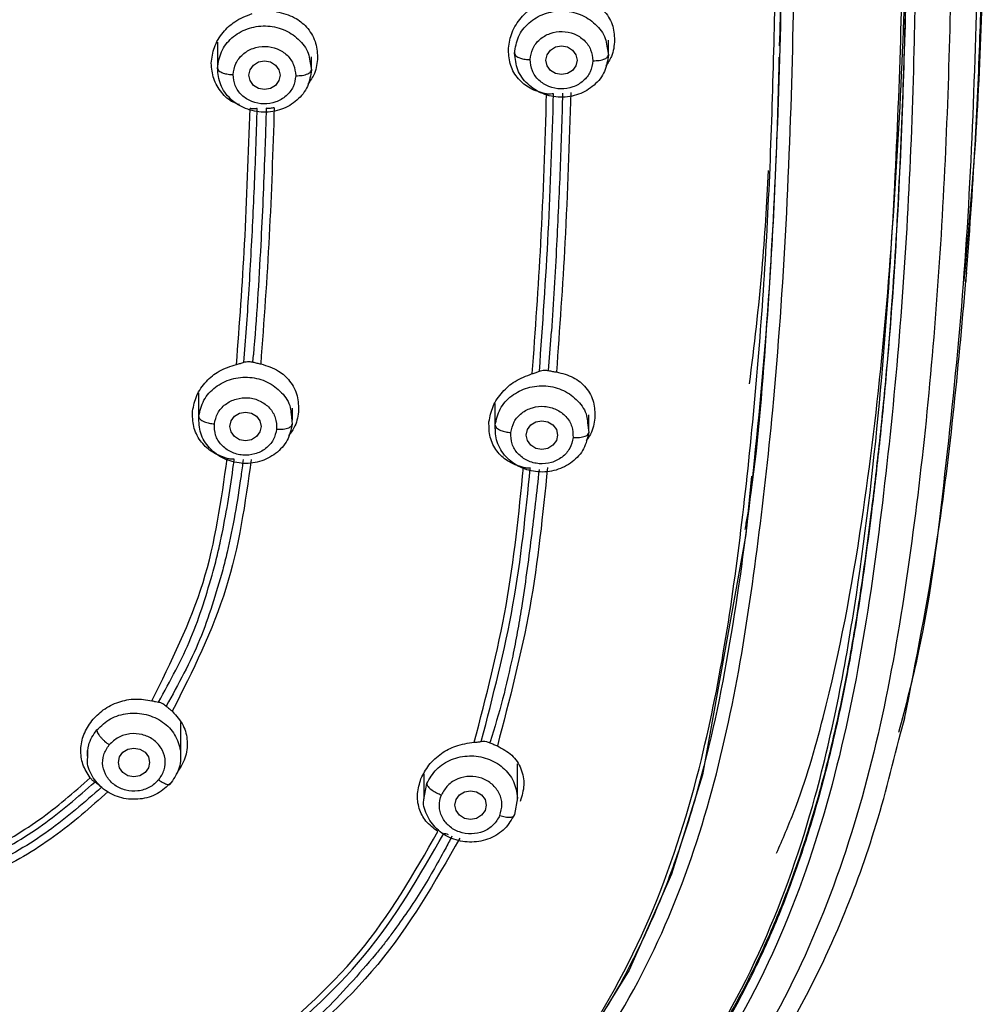
# Model space of a CAD drawing. Extents: x 3570.5 to 3649.1, y 1573.1 to 1652.2.
# Drawn here: x 3594.4 to 3596, y 1620.5 to 1622 of the extents above; entities that cross this region are included whole.
import ezdxf

# ---------------------------------------------------------------- set-up
doc = ezdxf.new("R2010")
doc.units = 0
doc.layers.add('CUERPO', color=7, linetype='CONTINUOUS')

msp = doc.modelspace()

# ---------------------------------------------------------------- linework, layer by layer
at = {"layer": 'CUERPO'}
for p, q in [((3594.7452, 1622.0107), (3594.7452, 1621.9675)), ((3595.37, 1621.9914), (3595.37, 1622.0139)), ((3595.22, 1621.9971), (3595.22, 1621.9914)), ((3595.3674, 1622.0038), (3595.37, 1621.9901)), ((3594.8925, 1621.9799), (3594.8952, 1621.9661)), ((3594.8952, 1621.9675), (3594.8952, 1621.987)), ((3595.9389, 1621.6363), (3595.9382, 1621.6276)), ((3595.2741, 1621.4854), (3595.2788, 1621.548)), ((3594.8017, 1621.4989), (3594.8026, 1621.5106)), ((3594.7149, 1621.4496), (3594.7149, 1621.4058)), ((3595.1887, 1621.4327), (3595.1887, 1621.3921)), ((3594.8627, 1621.4156), (3594.8646, 1621.3996)), ((3594.8649, 1621.4058), (3594.8649, 1621.4253)), ((3595.3387, 1621.3921), (3595.3387, 1621.4147)), ((3595.3366, 1621.402), (3595.3385, 1621.3862)), ((3595.8371, 1620.9052), (3595.8438, 1620.9294)), ((3594.6866, 1620.8687), (3594.6866, 1620.9225)), ((3594.5366, 1620.8777), (3594.5366, 1620.8687)), ((3595.2247, 1620.8003), (3595.2247, 1620.8566)), ((3595.0747, 1620.8401), (3595.0747, 1620.8003)), ((3595.075, 1620.7996), (3595.0797, 1620.825)), ((3595.2247, 1620.8022), (3595.2198, 1620.7757))]:
    msp.add_line(p, q, dxfattribs=at)
at = {"layer": 'CUERPO', "flags": 128}
for points in [[(3595.32, 1621.9816), (3595.3181, 1621.9728), (3595.3127, 1621.9653), (3595.3046, 1621.9603), (3595.295, 1621.9586), (3595.2855, 1621.9603), (3595.2774, 1621.9653), (3595.2719, 1621.9728), (3595.27, 1621.9816), (3595.2719, 1621.9904), (3595.2774, 1621.9978), (3595.2855, 1622.0028), (3595.295, 1622.0046), (3595.3046, 1622.0028), (3595.3127, 1621.9978), (3595.3181, 1621.9904), (3595.32, 1621.9816)], [(3594.8452, 1621.9577), (3594.8433, 1621.9489), (3594.8378, 1621.9414), (3594.8297, 1621.9364), (3594.8202, 1621.9347), (3594.8106, 1621.9364), (3594.8025, 1621.9414), (3594.7971, 1621.9489), (3594.7952, 1621.9577), (3594.7971, 1621.9664), (3594.8025, 1621.9739), (3594.8106, 1621.9789), (3594.8202, 1621.9806), (3594.8297, 1621.9789), (3594.8378, 1621.9739), (3594.8433, 1621.9664), (3594.8452, 1621.9577)], [(3594.8149, 1621.396), (3594.813, 1621.3872), (3594.8076, 1621.3797), (3594.7995, 1621.3747), (3594.7899, 1621.373), (3594.7803, 1621.3747), (3594.7722, 1621.3797), (3594.7668, 1621.3872), (3594.7649, 1621.396), (3594.7668, 1621.4048), (3594.7722, 1621.4122), (3594.7803, 1621.4172), (3594.7899, 1621.4189), (3594.7995, 1621.4172), (3594.8076, 1621.4122), (3594.813, 1621.4048), (3594.8149, 1621.396)], [(3595.2637, 1621.4052), (3595.2733, 1621.4035), (3595.2814, 1621.3985), (3595.2868, 1621.391), (3595.2887, 1621.3822), (3595.2868, 1621.3734), (3595.2814, 1621.366), (3595.2733, 1621.361), (3595.2637, 1621.3592), (3595.2542, 1621.361), (3595.2461, 1621.366), (3595.2406, 1621.3734), (3595.2387, 1621.3822), (3595.2406, 1621.391), (3595.2461, 1621.3985), (3595.2542, 1621.4035), (3595.2637, 1621.4052)], [(3595.5988, 1621.3167), (3595.5899, 1621.2234), (3595.5205, 1620.8391), (3595.4708, 1620.6803), (3595.4032, 1620.5265), (3595.3139, 1620.3817)], [(3594.6366, 1620.8588), (3594.6347, 1620.8501), (3594.6293, 1620.8426), (3594.6212, 1620.8376), (3594.6116, 1620.8359), (3594.602, 1620.8376), (3594.5939, 1620.8426), (3594.5885, 1620.8501), (3594.5866, 1620.8588), (3594.5885, 1620.8676), (3594.5939, 1620.8751), (3594.602, 1620.8801), (3594.6116, 1620.8818), (3594.6212, 1620.8801), (3594.6293, 1620.8751), (3594.6347, 1620.8676), (3594.6366, 1620.8588)], [(3595.1497, 1620.8134), (3595.1593, 1620.8117), (3595.1674, 1620.8067), (3595.1728, 1620.7993), (3595.1747, 1620.7905), (3595.1728, 1620.7817), (3595.1674, 1620.7742), (3595.1593, 1620.7692), (3595.1497, 1620.7675), (3595.1402, 1620.7692), (3595.132, 1620.7742), (3595.1266, 1620.7817), (3595.1247, 1620.7905), (3595.1266, 1620.7993), (3595.132, 1620.8067), (3595.1402, 1620.8117), (3595.1497, 1620.8134)]]:
    msp.add_lwpolyline(points, dxfattribs=at)
at = {"layer": 'CUERPO'}
for points, knots in [([(3594.2457, 1625.1569), (3594.3328, 1625.1482), (3594.5068, 1625.1306), (3594.7649, 1625.0838), (3595.0146, 1625.0068), (3595.2464, 1624.8907), (3595.4478, 1624.7336), (3595.6096, 1624.5419), (3595.7298, 1624.3264), (3595.83, 1624.0513), (3595.8933, 1623.7176), (3595.9352, 1623.3335), (3595.9565, 1622.9487), (3595.9642, 1622.5643), (3595.9627, 1622.2127), (3595.9535, 1621.8932), (3595.9382, 1621.6058), (3595.9081, 1621.3195), (3595.8807, 1621.0848), (3595.845, 1620.9489), (3595.8338, 1620.9064)], [0, 0, 0, 0, 0.047002, 0.093989, 0.140952, 0.18789, 0.234813, 0.28172, 0.32865, 0.3756, 0.450717, 0.525885, 0.601046, 0.675722, 0.750399, 0.806408, 0.862417, 0.918423, 0.974456, 1, 1, 1, 1]), ([(3594.2318, 1625.0852), (3594.3172, 1625.0767), (3594.4882, 1625.0597), (3594.7415, 1625.0143), (3594.9869, 1624.94), (3595.2148, 1624.8271), (3595.413, 1624.6732), (3595.5717, 1624.4844), (3595.6893, 1624.2718), (3595.7872, 1624.0005), (3595.8498, 1623.6718), (3595.8913, 1623.294), (3595.9134, 1622.9134), (3595.9215, 1622.5321), (3595.9198, 1622.1181), (3595.9047, 1621.6726), (3595.8671, 1621.2762), (3595.8172, 1620.9621), (3595.759, 1620.7305), (3595.6712, 1620.507), (3595.5466, 1620.2981), (3595.3806, 1620.114), (3595.1777, 1619.9638), (3594.9546, 1619.8423), (3594.767, 1619.7425), (3594.6293, 1619.6434), (3594.5393, 1619.5533), (3594.4675, 1619.4486), (3594.398, 1619.2949), (3594.3508, 1619.0882), (3594.336, 1618.9181), (3594.3286, 1618.833)], [0, 0, 0, 0, 0.031177, 0.062344, 0.093496, 0.12463, 0.155756, 0.186903, 0.218064, 0.249239, 0.29912, 0.349029, 0.398947, 0.449196, 0.499447, 0.562255, 0.625057, 0.656386, 0.687556, 0.718711, 0.749853, 0.780983, 0.812123, 0.843295, 0.874466, 0.890045, 0.905744, 0.92145, 0.937159, 0.968563, 1, 1, 1, 1]), ([(3595.5887, 1621.2311), (3595.5893, 1621.2344), (3595.6052, 1621.3246), (3595.6287, 1621.596), (3595.6505, 1622.049), (3595.6486, 1622.6084), (3595.6284, 1623.0848), (3595.5862, 1623.4702), (3595.5405, 1623.7608), (3595.4627, 1624.024), (3595.3473, 1624.25), (3595.2002, 1624.431), (3595.0112, 1624.5751), (3594.7948, 1624.6767), (3594.5898, 1624.7396), (3594.4586, 1624.766), (3594.4049, 1624.7768)], [0, 0, 0, 0, 0.002745, 0.073258, 0.213488, 0.352994, 0.49212, 0.561669, 0.631289, 0.700872, 0.753151, 0.805492, 0.857935, 0.910553, 0.963373, 1, 1, 1, 1]), ([(3594.7308, 1619.9339), (3594.8044, 1619.9672), (3594.9515, 1620.0338), (3595.1562, 1620.1704), (3595.3229, 1620.3445), (3595.4436, 1620.5446), (3595.5245, 1620.7581), (3595.5763, 1620.9776), (3595.609, 1621.1992), (3595.6479, 1621.5452), (3595.6693, 1622.0174), (3595.6711, 1622.6158), (3595.6504, 1623.1168), (3595.616, 1623.4816), (3595.5869, 1623.6452), (3595.5755, 1623.7093)], [0, 0, 0, 0, 0.054916, 0.109786, 0.164727, 0.219742, 0.274773, 0.329794, 0.384789, 0.439768, 0.586336, 0.732898, 0.879477, 0.952788, 1, 1, 1, 1]), ([(3595.9196, 1623.6028), (3595.9334, 1623.4569), (3595.9611, 1623.1656), (3595.9723, 1622.7277), (3595.9718, 1622.2908), (3595.9648, 1621.9266), (3595.9454, 1621.7089), (3595.9389, 1621.6363)], [0, 0, 0, 0, 0.223125, 0.445417, 0.667207, 0.889, 1, 1, 1, 1]), ([(3595.9417, 1621.628), (3595.947, 1621.7005), (3595.9565, 1621.8316), (3595.964, 1622.0099), (3595.9686, 1622.1624), (3595.9712, 1622.3043), (3595.9725, 1622.4434), (3595.9725, 1622.5746), (3595.9715, 1622.6988), (3595.9696, 1622.815), (3595.9667, 1622.9294), (3595.9625, 1623.0525), (3595.9555, 1623.201), (3595.9435, 1623.3916), (3595.9284, 1623.5342), (3595.9201, 1623.6134)], [0, 0, 0, 0, 0.107231, 0.193759, 0.267206, 0.338657, 0.408447, 0.477979, 0.537559, 0.596555, 0.654232, 0.711001, 0.783179, 0.8795, 1, 1, 1, 1]), ([(3593.9947, 1619.517), (3594.0669, 1619.5703), (3594.2111, 1619.6768), (3594.4359, 1619.8266), (3594.6803, 1619.9381), (3594.8851, 1620.0274), (3595.0396, 1620.1204), (3595.1465, 1620.2023), (3595.2415, 1620.2958), (3595.3496, 1620.4331), (3595.4495, 1620.623), (3595.5383, 1620.9108), (3595.5886, 1621.2546), (3595.6238, 1621.6492), (3595.6372, 1622.0454), (3595.6408, 1622.4315), (3595.6341, 1622.6861), (3595.6308, 1622.808)], [0, 0, 0, 0, 0.062963, 0.125853, 0.188828, 0.251844, 0.283365, 0.314869, 0.346418, 0.37798, 0.441026, 0.504105, 0.604966, 0.705817, 0.806658, 0.907494, 1, 1, 1, 1]), ([(3595.8622, 1622.3968), (3595.8619, 1622.2685), (3595.8612, 1621.972), (3595.8425, 1621.5924), (3595.8075, 1621.2579), (3595.7723, 1621.0083), (3595.7157, 1620.7611), (3595.6258, 1620.5215), (3595.492, 1620.2977), (3595.3288, 1620.1247), (3595.1584, 1619.9995), (3594.9991, 1619.9094), (3594.8379, 1619.8242), (3594.6795, 1619.7343), (3594.5301, 1619.6308), (3594.4099, 1619.515), (3594.3247, 1619.3908), (3594.2702, 1619.2679), (3594.2359, 1619.1388), (3594.2193, 1619.0503), (3594.2109, 1619.006)], [0, 0, 0, 0, 0.098391, 0.227468, 0.29202, 0.356591, 0.421198, 0.485825, 0.550473, 0.615074, 0.658172, 0.701191, 0.744133, 0.786964, 0.829663, 0.872188, 0.904076, 0.935978, 0.967955, 1, 1, 1, 1]), ([(3595.1104, 1619.9907), (3595.1841, 1620.0414), (3595.3315, 1620.1428), (3595.5007, 1620.3427), (3595.6238, 1620.5655), (3595.7144, 1620.8287), (3595.7702, 1621.1264), (3595.8079, 1621.4535), (3595.8328, 1621.8366), (3595.8426, 1622.1488), (3595.8401, 1622.3517), (3595.8396, 1622.3898)], [0, 0, 0, 0, 0.095618, 0.191375, 0.287124, 0.38283, 0.510296, 0.637666, 0.76501, 0.955966, 1, 1, 1, 1]), ([(3595.8473, 1622.4001), (3595.8476, 1622.3761), (3595.8495, 1622.2111), (3595.8415, 1621.9058), (3595.8246, 1621.5849), (3595.8031, 1621.3687), (3595.7889, 1621.2472), (3595.7725, 1621.124), (3595.7506, 1620.994), (3595.7243, 1620.8716), (3595.6932, 1620.7589), (3595.659, 1620.6586), (3595.6217, 1620.568), (3595.5808, 1620.4846), (3595.5378, 1620.4101), (3595.4939, 1620.3442), (3595.4326, 1620.2634), (3595.3485, 1620.1723), (3595.2352, 1620.0755), (3595.1527, 1620.0223), (3595.1119, 1619.996)], [0, 0, 0, 0, 0.027736, 0.190308, 0.352804, 0.399225, 0.441487, 0.494154, 0.542908, 0.593728, 0.638509, 0.677254, 0.71511, 0.750195, 0.782508, 0.812049, 0.838817, 0.895263, 0.948182, 1, 1, 1, 1]), ([(3595.8479, 1622.3947), (3595.8478, 1622.3315), (3595.8475, 1622.1886), (3595.8427, 1621.9739), (3595.8332, 1621.7347), (3595.8199, 1621.5354), (3595.8038, 1621.3715), (3595.7897, 1621.2492), (3595.7734, 1621.1264), (3595.7519, 1620.9971), (3595.7262, 1620.8759), (3595.6956, 1620.763), (3595.662, 1620.6627), (3595.6252, 1620.5719), (3595.5848, 1620.4881), (3595.542, 1620.4126), (3595.4978, 1620.3454), (3595.451, 1620.2829), (3595.4015, 1620.2251), (3595.3495, 1620.1716), (3595.2848, 1620.1126), (3595.207, 1620.051), (3595.1425, 1620.0097), (3595.1119, 1619.9902)], [0, 0, 0, 0, 0.072951, 0.164968, 0.248175, 0.349815, 0.395987, 0.438663, 0.492203, 0.539249, 0.590198, 0.635017, 0.67371, 0.711472, 0.746649, 0.779239, 0.809243, 0.836661, 0.866012, 0.893238, 0.918344, 0.961258, 1, 1, 1, 1]), ([(3595.6388, 1620.7136), (3595.6485, 1620.736), (3595.6791, 1620.8065), (3595.7302, 1620.9831), (3595.7938, 1621.3234), (3595.8345, 1621.8024), (3595.8493, 1622.1855), (3595.8474, 1622.3818), (3595.8473, 1622.3916)], [0, 0, 0, 0, 0.042706, 0.134576, 0.322517, 0.652485, 0.982671, 1, 1, 1, 1]), ([(3595.648, 1622.362), (3595.648, 1622.3516), (3595.6487, 1622.2614), (3595.6474, 1622.1423), (3595.6441, 1622.0338), (3595.6432, 1622.0048)], [0, 0, 0, 0, 0.086811, 0.756279, 1, 1, 1, 1]), ([(3595.2101, 1621.9977), (3595.2111, 1622.0062), (3595.2132, 1622.0235), (3595.2272, 1622.047), (3595.2477, 1622.0672), (3595.2651, 1622.0748), (3595.2745, 1622.0789)], [0, 0, 0, 0, 0.242192, 0.494802, 0.728518, 1, 1, 1, 1]), ([(3595.3131, 1622.0838), (3595.3226, 1622.082), (3595.3413, 1622.0786), (3595.3632, 1622.0622), (3595.3778, 1622.04), (3595.3793, 1622.0223), (3595.38, 1622.0137)], [0, 0, 0, 0, 0.258653, 0.510462, 0.76225, 1, 1, 1, 1]), ([(3594.8392, 1622.0592), (3594.8493, 1622.0567), (3594.8677, 1622.0522), (3594.8889, 1622.0348), (3594.9029, 1622.0127), (3594.9044, 1621.995), (3594.9052, 1621.9863)], [0, 0, 0, 0, 0.276685, 0.503046, 0.757269, 1, 1, 1, 1]), ([(3595.2201, 1621.9928), (3595.2214, 1622.0018), (3595.224, 1622.0198), (3595.2419, 1622.0424), (3595.267, 1622.0573), (3595.2965, 1622.0621), (3595.326, 1622.0562), (3595.3501, 1622.0404), (3595.365, 1622.0214), (3595.3668, 1622.0081), (3595.3674, 1622.0038)], [0, 0, 0, 0, 0.133688, 0.267376, 0.401064, 0.534752, 0.66844, 0.802128, 0.935817, 1, 1, 1, 1]), ([(3594.7352, 1621.977), (3594.7362, 1621.9855), (3594.7384, 1622.0029), (3594.7526, 1622.026), (3594.7733, 1622.0455), (3594.7909, 1622.0524), (3594.8004, 1622.0562)], [0, 0, 0, 0, 0.244244, 0.500266, 0.72936, 1, 1, 1, 1]), ([(3594.7452, 1621.9689), (3594.7465, 1621.9779), (3594.7492, 1621.9959), (3594.767, 1622.0185), (3594.7921, 1622.0334), (3594.8217, 1622.0382), (3594.8512, 1622.0323), (3594.8753, 1622.0164), (3594.8902, 1621.9975), (3594.8919, 1621.9842), (3594.8925, 1621.9799)], [0, 0, 0, 0, 0.133698, 0.267395, 0.401093, 0.53479, 0.668488, 0.802185, 0.935883, 1, 1, 1, 1]), ([(3595.245, 1621.9825), (3595.2459, 1621.9885), (3595.2477, 1622.0005), (3595.2595, 1622.0156), (3595.2764, 1622.0254), (3595.2961, 1622.0288), (3595.3156, 1622.0247), (3595.332, 1622.0143), (3595.3431, 1621.9987), (3595.3444, 1621.9867), (3595.3451, 1621.9807)], [0, 0, 0, 0, 0.124975, 0.250001, 0.375011, 0.499972, 0.624982, 0.750007, 0.875003, 1, 1, 1, 1]), ([(3595.38, 1622.0137), (3595.3792, 1622.0048), (3595.3778, 1621.9902), (3595.3692, 1621.9774), (3595.3658, 1621.9724)], [0, 0, 0, 0, 0.60846, 1, 1, 1, 1]), ([(3594.7702, 1621.9586), (3594.7711, 1621.9646), (3594.7729, 1621.9766), (3594.7847, 1621.9917), (3594.8015, 1622.0015), (3594.8212, 1622.0049), (3594.8408, 1622.0008), (3594.8571, 1621.9904), (3594.8682, 1621.9748), (3594.8695, 1621.9627), (3594.8702, 1621.9567)], [0, 0, 0, 0, 0.124975, 0.250001, 0.375011, 0.499972, 0.624982, 0.750007, 0.875003, 1, 1, 1, 1]), ([(3595.2712, 1621.9277), (3595.262, 1621.9301), (3595.2448, 1621.9347), (3595.2251, 1621.9513), (3595.2121, 1621.9725), (3595.2107, 1621.9894), (3595.2101, 1621.9977)], [0, 0, 0, 0, 0.270972, 0.507053, 0.75758, 1, 1, 1, 1]), ([(3594.9052, 1621.9863), (3594.9043, 1621.9774), (3594.9028, 1621.9622), (3594.8936, 1621.949), (3594.8897, 1621.9435)], [0, 0, 0, 0, 0.579193, 1, 1, 1, 1]), ([(3595.6427, 1621.9865), (3595.6414, 1621.9359), (3595.6384, 1621.8187), (3595.6273, 1621.6034), (3595.6064, 1621.3567), (3595.5739, 1621.0955), (3595.535, 1620.8896), (3595.4885, 1620.7304), (3595.4432, 1620.6112), (3595.3892, 1620.5008), (3595.32, 1620.3919), (3595.2445, 1620.2969), (3595.184, 1620.2413), (3595.1571, 1620.2166)], [0, 0, 0, 0, 0.081535, 0.188667, 0.347659, 0.480645, 0.613234, 0.684321, 0.745406, 0.815331, 0.877072, 0.945188, 1, 1, 1, 1]), ([(3595.2201, 1621.9928), (3595.2205, 1621.9914), (3595.2214, 1621.9885), (3595.2282, 1621.985), (3595.2366, 1621.983), (3595.2423, 1621.9826), (3595.245, 1621.9825)], [0, 0, 0, 0, 0.270261, 0.562429, 0.789736, 1, 1, 1, 1]), ([(3595.3451, 1621.9807), (3595.3441, 1621.9747), (3595.3423, 1621.9627), (3595.3306, 1621.9475), (3595.3137, 1621.9377), (3595.294, 1621.9344), (3595.2745, 1621.9384), (3595.2581, 1621.9489), (3595.2469, 1621.9644), (3595.2457, 1621.9765), (3595.245, 1621.9825)], [0, 0, 0, 0, 0.124997, 0.249993, 0.375018, 0.500028, 0.624989, 0.749999, 0.875025, 1, 1, 1, 1]), ([(3595.3451, 1621.9807), (3595.3486, 1621.9808), (3595.356, 1621.981), (3595.3644, 1621.9835), (3595.3692, 1621.9867), (3595.3698, 1621.989), (3595.3701, 1621.9901)], [0, 0, 0, 0, 0.27033, 0.562519, 0.789792, 1, 1, 1, 1]), ([(3594.7801, 1621.9107), (3594.7768, 1621.9118), (3594.7655, 1621.9155), (3594.7506, 1621.9298), (3594.7372, 1621.9513), (3594.7359, 1621.9685), (3594.7352, 1621.977)], [0, 0, 0, 0, 0.117375, 0.400765, 0.70492, 1, 1, 1, 1]), ([(3594.7452, 1621.9689), (3594.7456, 1621.9675), (3594.7465, 1621.9646), (3594.7533, 1621.9611), (3594.7617, 1621.9591), (3594.7674, 1621.9587), (3594.7702, 1621.9586)], [0, 0, 0, 0, 0.270261, 0.562429, 0.789736, 1, 1, 1, 1]), ([(3594.8702, 1621.9567), (3594.8737, 1621.9568), (3594.8811, 1621.957), (3594.8895, 1621.9596), (3594.8944, 1621.9628), (3594.8949, 1621.965), (3594.8952, 1621.9661)], [0, 0, 0, 0, 0.27033, 0.562519, 0.789792, 1, 1, 1, 1]), ([(3594.8702, 1621.9567), (3594.8693, 1621.9507), (3594.8674, 1621.9387), (3594.8557, 1621.9236), (3594.8388, 1621.9138), (3594.8191, 1621.9104), (3594.7996, 1621.9145), (3594.7832, 1621.9249), (3594.7721, 1621.9405), (3594.7708, 1621.9526), (3594.7702, 1621.9586)], [0, 0, 0, 0, 0.124997, 0.249993, 0.375018, 0.500028, 0.624989, 0.749999, 0.875025, 1, 1, 1, 1]), ([(3595.2484, 1621.4804), (3595.2533, 1621.5496), (3595.264, 1621.6985), (3595.2687, 1621.8479), (3595.2712, 1621.9277)], [0, 0, 0, 0, 0.465153, 1, 1, 1, 1]), ([(3595.2597, 1621.4842), (3595.2649, 1621.5581), (3595.2753, 1621.7059), (3595.28, 1621.854), (3595.2824, 1621.9281)], [0, 0, 0, 0, 0.500121, 1, 1, 1, 1]), ([(3595.2824, 1621.9281), (3595.2807, 1621.9278), (3595.2774, 1621.9271), (3595.2733, 1621.9275), (3595.2712, 1621.9277)], [0, 0, 0, 0, 0.498363, 1, 1, 1, 1]), ([(3595.3098, 1621.9301), (3595.3073, 1621.8501), (3595.3025, 1621.7009), (3595.2919, 1621.5521), (3595.287, 1621.4831)], [0, 0, 0, 0, 0.53601, 1, 1, 1, 1]), ([(3595.2968, 1621.9289), (3595.2955, 1621.8884), (3595.2931, 1621.8076), (3595.2892, 1621.7269), (3595.2872, 1621.6865)], [0, 0, 0, 0, 0.500044, 1, 1, 1, 1]), ([(3594.7756, 1621.4953), (3594.7803, 1621.5593), (3594.7902, 1621.6955), (3594.7947, 1621.832), (3594.7971, 1621.9044)], [0, 0, 0, 0, 0.469865, 1, 1, 1, 1]), ([(3594.8086, 1621.9043), (3594.8068, 1621.9041), (3594.8033, 1621.9035), (3594.7992, 1621.9041), (3594.7971, 1621.9044)], [0, 0, 0, 0, 0.498499, 1, 1, 1, 1]), ([(3594.8071, 1621.8553), (3594.8073, 1621.8635), (3594.8079, 1621.8798), (3594.8083, 1621.8961), (3594.8086, 1621.9043)], [0, 0, 0, 0, 0.500008, 1, 1, 1, 1]), ([(3594.8358, 1621.9056), (3594.8336, 1621.8373), (3594.8291, 1621.7005), (3594.8192, 1621.5642), (3594.8142, 1621.496)], [0, 0, 0, 0, 0.500013, 1, 1, 1, 1]), ([(3594.823, 1621.9047), (3594.8227, 1621.8925), (3594.8219, 1621.8682), (3594.8211, 1621.8439), (3594.8206, 1621.8317)], [0, 0, 0, 0, 0.500017, 1, 1, 1, 1]), ([(3594.8358, 1621.9056), (3594.8336, 1621.9052), (3594.8293, 1621.9043), (3594.8251, 1621.9046), (3594.823, 1621.9047)], [0, 0, 0, 0, 0.502343, 1, 1, 1, 1]), ([(3594.7952, 1621.6077), (3594.7976, 1621.649), (3594.8025, 1621.7314), (3594.8055, 1621.814), (3594.8071, 1621.8553)], [0, 0, 0, 0, 0.500061, 1, 1, 1, 1]), ([(3594.8206, 1621.8317), (3594.8197, 1621.8075), (3594.8179, 1621.759), (3594.8155, 1621.7105), (3594.8142, 1621.6863)], [0, 0, 0, 0, 0.500045, 1, 1, 1, 1]), ([(3595.5957, 1621.4639), (3595.6031, 1621.5249), (3595.6168, 1621.6384), (3595.6233, 1621.7523), (3595.6262, 1621.805)], [0, 0, 0, 0, 0.537811, 1, 1, 1, 1]), ([(3594.8142, 1621.6863), (3594.8126, 1621.657), (3594.8093, 1621.5984), (3594.8049, 1621.5398), (3594.8026, 1621.5106)], [0, 0, 0, 0, 0.50007, 1, 1, 1, 1]), ([(3595.2872, 1621.6865), (3595.286, 1621.6634), (3595.2835, 1621.6173), (3595.2804, 1621.5711), (3595.2788, 1621.548)], [0, 0, 0, 0, 0.500037, 1, 1, 1, 1]), ([(3595.843, 1620.926), (3595.8618, 1621.0217), (3595.9092, 1621.2624), (3595.9302, 1621.4994), (3595.9428, 1621.6423)], [0, 0, 0, 0, 0.397261, 1, 1, 1, 1]), ([(3594.7873, 1621.4986), (3594.7887, 1621.5167), (3594.7916, 1621.5531), (3594.794, 1621.5895), (3594.7952, 1621.6077)], [0, 0, 0, 0, 0.500032, 1, 1, 1, 1]), ([(3594.7052, 1621.4207), (3594.7069, 1621.429), (3594.7103, 1621.4461), (3594.726, 1621.4682), (3594.7479, 1621.4864), (3594.7659, 1621.4922), (3594.7756, 1621.4953)], [0, 0, 0, 0, 0.244042, 0.497449, 0.729844, 1, 1, 1, 1]), ([(3594.7756, 1621.4953), (3594.7777, 1621.4958), (3594.7819, 1621.4968), (3594.7855, 1621.498), (3594.7873, 1621.4986)], [0, 0, 0, 0, 0.501711, 1, 1, 1, 1]), ([(3594.7873, 1621.4986), (3594.7884, 1621.4989), (3594.7908, 1621.4996), (3594.7937, 1621.4997), (3594.7951, 1621.4998)], [0, 0, 0, 0, 0.501441, 1, 1, 1, 1]), ([(3594.7951, 1621.4998), (3594.7962, 1621.4997), (3594.7985, 1621.4996), (3594.8006, 1621.4991), (3594.8017, 1621.4989)], [0, 0, 0, 0, 0.498441, 1, 1, 1, 1]), ([(3594.8017, 1621.4989), (3594.8038, 1621.4984), (3594.8079, 1621.4973), (3594.8121, 1621.4965), (3594.8142, 1621.496)], [0, 0, 0, 0, 0.497889, 1, 1, 1, 1]), ([(3594.8142, 1621.496), (3594.8242, 1621.4929), (3594.8422, 1621.4873), (3594.8621, 1621.4686), (3594.8743, 1621.4458), (3594.8745, 1621.4279), (3594.8746, 1621.4192)], [0, 0, 0, 0, 0.278663, 0.502997, 0.757675, 1, 1, 1, 1]), ([(3594.7152, 1621.412), (3594.7172, 1621.4209), (3594.7212, 1621.4387), (3594.7407, 1621.4601), (3594.7669, 1621.4733), (3594.7968, 1621.4763), (3594.8257, 1621.4685), (3594.8485, 1621.4511), (3594.8617, 1621.4319), (3594.8625, 1621.4192), (3594.8627, 1621.4156)], [0, 0, 0, 0, 0.13504, 0.270081, 0.405121, 0.540162, 0.675202, 0.810242, 0.945283, 1, 1, 1, 1]), ([(3595.1791, 1621.4034), (3595.1807, 1621.4117), (3595.184, 1621.4287), (3595.1994, 1621.4512), (3595.2211, 1621.4702), (3595.2389, 1621.4768), (3595.2484, 1621.4804)], [0, 0, 0, 0, 0.241723, 0.493134, 0.728377, 1, 1, 1, 1]), ([(3595.2484, 1621.4804), (3595.2505, 1621.481), (3595.2547, 1621.4822), (3595.258, 1621.4835), (3595.2597, 1621.4842)], [0, 0, 0, 0, 0.501215, 1, 1, 1, 1]), ([(3595.2597, 1621.4842), (3595.2609, 1621.4847), (3595.2633, 1621.4856), (3595.2664, 1621.4858), (3595.268, 1621.4859)], [0, 0, 0, 0, 0.501204, 1, 1, 1, 1]), ([(3595.268, 1621.4859), (3595.269, 1621.4859), (3595.2711, 1621.4859), (3595.2731, 1621.4855), (3595.2741, 1621.4854)], [0, 0, 0, 0, 0.500464, 1, 1, 1, 1]), ([(3595.2741, 1621.4854), (3595.2763, 1621.4849), (3595.2806, 1621.484), (3595.2849, 1621.4834), (3595.287, 1621.4831)], [0, 0, 0, 0, 0.497386, 1, 1, 1, 1]), ([(3595.287, 1621.4831), (3595.2963, 1621.4808), (3595.3146, 1621.4763), (3595.3352, 1621.4588), (3595.3481, 1621.4358), (3595.3483, 1621.4181), (3595.3484, 1621.4094)], [0, 0, 0, 0, 0.258801, 0.510626, 0.762672, 1, 1, 1, 1]), ([(3595.189, 1621.398), (3595.191, 1621.4069), (3595.1949, 1621.4247), (3595.2143, 1621.4462), (3595.2405, 1621.4595), (3595.2703, 1621.4625), (3595.2993, 1621.4549), (3595.3222, 1621.4376), (3595.3355, 1621.4183), (3595.3363, 1621.4056), (3595.3366, 1621.402)], [0, 0, 0, 0, 0.134963, 0.269926, 0.404888, 0.539851, 0.674814, 0.809777, 0.94474, 1, 1, 1, 1]), ([(3594.7401, 1621.4001), (3594.7414, 1621.406), (3594.7441, 1621.4178), (3594.7571, 1621.4322), (3594.7746, 1621.4409), (3594.7945, 1621.443), (3594.8137, 1621.4377), (3594.8292, 1621.4262), (3594.8391, 1621.41), (3594.8395, 1621.3979), (3594.8397, 1621.3918)], [0, 0, 0, 0, 0.124975, 0.250001, 0.375011, 0.499972, 0.624982, 0.750007, 0.875003, 1, 1, 1, 1]), ([(3595.2139, 1621.3862), (3595.2152, 1621.3921), (3595.2179, 1621.4039), (3595.2308, 1621.4183), (3595.2482, 1621.4271), (3595.2681, 1621.4293), (3595.2873, 1621.424), (3595.303, 1621.4126), (3595.3129, 1621.3964), (3595.3134, 1621.3843), (3595.3136, 1621.3783)], [0, 0, 0, 0, 0.124975, 0.250001, 0.375011, 0.499972, 0.624982, 0.750007, 0.875003, 1, 1, 1, 1]), ([(3594.7606, 1621.3447), (3594.7516, 1621.348), (3594.7348, 1621.3543), (3594.7165, 1621.3729), (3594.7053, 1621.3953), (3594.7053, 1621.4123), (3594.7052, 1621.4207)], [0, 0, 0, 0, 0.269249, 0.50541, 0.755598, 1, 1, 1, 1]), ([(3594.7152, 1621.412), (3594.7156, 1621.4106), (3594.7165, 1621.4076), (3594.7233, 1621.4037), (3594.7317, 1621.4011), (3594.7373, 1621.4004), (3594.7401, 1621.4001)], [0, 0, 0, 0, 0.270261, 0.562429, 0.789736, 1, 1, 1, 1]), ([(3594.8746, 1621.4192), (3594.8731, 1621.4104), (3594.8709, 1621.3968), (3594.8619, 1621.3855), (3594.8588, 1621.3815)], [0, 0, 0, 0, 0.648325, 1, 1, 1, 1]), ([(3594.8397, 1621.3918), (3594.8384, 1621.3859), (3594.8356, 1621.3741), (3594.8227, 1621.3597), (3594.8052, 1621.351), (3594.7853, 1621.3489), (3594.7661, 1621.3543), (3594.7506, 1621.3657), (3594.7406, 1621.3819), (3594.7403, 1621.394), (3594.7401, 1621.4001)], [0, 0, 0, 0, 0.124997, 0.249993, 0.375018, 0.500028, 0.624989, 0.749999, 0.875025, 1, 1, 1, 1]), ([(3594.8397, 1621.3918), (3594.8432, 1621.3917), (3594.8506, 1621.3915), (3594.8589, 1621.3935), (3594.8638, 1621.3964), (3594.8644, 1621.3986), (3594.8646, 1621.3996)], [0, 0, 0, 0, 0.27033, 0.562519, 0.789792, 1, 1, 1, 1]), ([(3595.2343, 1621.3302), (3595.2254, 1621.3331), (3595.2087, 1621.3387), (3595.1905, 1621.3564), (3595.1793, 1621.3782), (3595.1791, 1621.3951), (3595.1791, 1621.4034)], [0, 0, 0, 0, 0.27184, 0.507844, 0.757774, 1, 1, 1, 1]), ([(3595.189, 1621.398), (3595.1895, 1621.3965), (3595.1904, 1621.3936), (3595.1971, 1621.3897), (3595.2055, 1621.3871), (3595.2112, 1621.3865), (3595.2139, 1621.3862)], [0, 0, 0, 0, 0.270261, 0.562429, 0.789736, 1, 1, 1, 1]), ([(3595.3484, 1621.4094), (3595.3471, 1621.4005), (3595.3451, 1621.3878), (3595.337, 1621.377), (3595.3345, 1621.3737)], [0, 0, 0, 0, 0.695864, 1, 1, 1, 1]), ([(3595.3136, 1621.3783), (3595.3122, 1621.3724), (3595.3096, 1621.3605), (3595.2967, 1621.3461), (3595.2792, 1621.3373), (3595.2593, 1621.3352), (3595.2401, 1621.3404), (3595.2245, 1621.3518), (3595.2145, 1621.368), (3595.2141, 1621.3801), (3595.2139, 1621.3862)], [0, 0, 0, 0, 0.124997, 0.249993, 0.375018, 0.500028, 0.624989, 0.749999, 0.875025, 1, 1, 1, 1]), ([(3595.3136, 1621.3783), (3595.3171, 1621.3782), (3595.3245, 1621.378), (3595.3328, 1621.38), (3595.3377, 1621.3829), (3595.3382, 1621.3851), (3595.3385, 1621.3862)], [0, 0, 0, 0, 0.27033, 0.562519, 0.789792, 1, 1, 1, 1]), ([(3594.6403, 1620.9575), (3594.6711, 1621.0197), (3594.7328, 1621.1443), (3594.7513, 1621.2778), (3594.7606, 1621.3447)], [0, 0, 0, 0, 0.499515, 1, 1, 1, 1]), ([(3594.799, 1621.3432), (3594.7893, 1621.2736), (3594.7699, 1621.1347), (3594.7052, 1621.0052), (3594.6729, 1620.9405)], [0, 0, 0, 0, 0.500478, 1, 1, 1, 1]), ([(3594.7526, 1621.2246), (3594.7561, 1621.2431), (3594.7633, 1621.2799), (3594.7683, 1621.3169), (3594.7708, 1621.3354)], [0, 0, 0, 0, 0.50041, 1, 1, 1, 1]), ([(3594.7718, 1621.3438), (3594.7701, 1621.3436), (3594.7666, 1621.3434), (3594.7626, 1621.3442), (3594.7606, 1621.3447)], [0, 0, 0, 0, 0.497999, 1, 1, 1, 1]), ([(3594.7708, 1621.3354), (3594.7709, 1621.3368), (3594.7713, 1621.3396), (3594.7716, 1621.3424), (3594.7718, 1621.3438)], [0, 0, 0, 0, 0.500041, 1, 1, 1, 1]), ([(3594.7862, 1621.3431), (3594.7856, 1621.3387), (3594.7845, 1621.33), (3594.7833, 1621.3212), (3594.7827, 1621.3169)], [0, 0, 0, 0, 0.500137, 1, 1, 1, 1]), ([(3595.1556, 1620.8911), (3595.1744, 1620.9637), (3595.2122, 1621.1092), (3595.2269, 1621.2565), (3595.2343, 1621.3302)], [0, 0, 0, 0, 0.499834, 1, 1, 1, 1]), ([(3595.1668, 1620.8924), (3595.1856, 1620.965), (3595.2231, 1621.1099), (3595.2379, 1621.2567), (3595.2452, 1621.3299)], [0, 0, 0, 0, 0.50122, 1, 1, 1, 1]), ([(3595.2726, 1621.3302), (3595.2651, 1621.2555), (3595.2501, 1621.1062), (3595.2117, 1620.9588), (3595.1925, 1620.8851)], [0, 0, 0, 0, 0.500149, 1, 1, 1, 1]), ([(3595.2452, 1621.3299), (3595.2436, 1621.3296), (3595.2404, 1621.3291), (3595.2363, 1621.3298), (3595.2343, 1621.3302)], [0, 0, 0, 0, 0.498447, 1, 1, 1, 1]), ([(3595.2592, 1621.3273), (3595.2572, 1621.309), (3595.2532, 1621.2726), (3595.2488, 1621.2362), (3595.2466, 1621.218)], [0, 0, 0, 0, 0.499989, 1, 1, 1, 1]), ([(3594.7827, 1621.3169), (3594.7797, 1621.2964), (3594.7738, 1621.2556), (3594.7649, 1621.2151), (3594.7605, 1621.1948)], [0, 0, 0, 0, 0.500499, 1, 1, 1, 1]), ([(3594.7384, 1621.1648), (3594.741, 1621.1747), (3594.7461, 1621.1946), (3594.7504, 1621.2146), (3594.7526, 1621.2246)], [0, 0, 0, 0, 0.500262, 1, 1, 1, 1]), ([(3595.2466, 1621.218), (3595.2442, 1621.1992), (3595.2395, 1621.1618), (3595.2338, 1621.1244), (3595.231, 1621.1057)], [0, 0, 0, 0, 0.500453, 1, 1, 1, 1]), ([(3594.7605, 1621.1948), (3594.7594, 1621.1901), (3594.7571, 1621.1806), (3594.7547, 1621.1712), (3594.7535, 1621.1665)], [0, 0, 0, 0, 0.500097, 1, 1, 1, 1]), ([(3594.651, 1620.9552), (3594.6696, 1620.989), (3594.7066, 1621.0565), (3594.7278, 1621.1287), (3594.7384, 1621.1648)], [0, 0, 0, 0, 0.500842, 1, 1, 1, 1]), ([(3594.7535, 1621.1665), (3594.7426, 1621.1289), (3594.7208, 1621.0539), (3594.6824, 1620.9839), (3594.6633, 1620.9489)], [0, 0, 0, 0, 0.500925, 1, 1, 1, 1]), ([(3595.231, 1621.1057), (3595.2288, 1621.0929), (3595.2246, 1621.0672), (3595.2195, 1621.0416), (3595.217, 1621.0288)], [0, 0, 0, 0, 0.500273, 1, 1, 1, 1]), ([(3595.217, 1621.0288), (3595.2119, 1621.0058), (3595.2019, 1620.9598), (3595.188, 1620.9144), (3595.1811, 1620.8917)], [0, 0, 0, 0, 0.50032, 1, 1, 1, 1]), ([(3594.5443, 1620.9255), (3594.55, 1620.9316), (3594.5621, 1620.9443), (3594.5866, 1620.9562), (3594.6139, 1620.9618), (3594.6314, 1620.9589), (3594.6403, 1620.9575)], [0, 0, 0, 0, 0.23538, 0.494241, 0.743143, 1, 1, 1, 1]), ([(3594.6403, 1620.9575), (3594.6423, 1620.957), (3594.6462, 1620.9559), (3594.6494, 1620.9554), (3594.651, 1620.9552)], [0, 0, 0, 0, 0.501681, 1, 1, 1, 1]), ([(3594.651, 1620.9552), (3594.6521, 1620.955), (3594.6541, 1620.9546), (3594.6565, 1620.9534), (3594.6577, 1620.9529)], [0, 0, 0, 0, 0.501989, 1, 1, 1, 1]), ([(3594.6577, 1620.9529), (3594.6587, 1620.9523), (3594.6606, 1620.9512), (3594.6624, 1620.9497), (3594.6633, 1620.9489)], [0, 0, 0, 0, 0.498459, 1, 1, 1, 1]), ([(3594.6633, 1620.9489), (3594.6649, 1620.9475), (3594.6682, 1620.9446), (3594.6713, 1620.9419), (3594.6729, 1620.9405)], [0, 0, 0, 0, 0.496845, 1, 1, 1, 1]), ([(3594.6729, 1620.9405), (3594.6794, 1620.9333), (3594.6918, 1620.9196), (3594.6981, 1620.8926), (3594.695, 1620.8648), (3594.6844, 1620.8483), (3594.679, 1620.84)], [0, 0, 0, 0, 0.262097, 0.501321, 0.747806, 1, 1, 1, 1]), ([(3594.5417, 1620.8341), (3594.5372, 1620.8411), (3594.5284, 1620.8549), (3594.5255, 1620.8794), (3594.53, 1620.904), (3594.5395, 1620.9183), (3594.5443, 1620.9255)], [0, 0, 0, 0, 0.256084, 0.503081, 0.749266, 1, 1, 1, 1]), ([(3594.5379, 1620.8687), (3594.5378, 1620.8748), (3594.5377, 1620.89), (3594.5467, 1620.903), (3594.5522, 1620.9108)], [0, 0, 0, 0, 0.401162, 1, 1, 1, 1]), ([(3594.5522, 1620.9108), (3594.5524, 1620.9093), (3594.5528, 1620.9071), (3594.5553, 1620.9031), (3594.5579, 1620.8997), (3594.561, 1620.8962), (3594.5657, 1620.8917), (3594.5695, 1620.8888), (3594.572, 1620.8869)], [0, 0, 0, 0, 0.239457, 0.368361, 0.5, 0.631639, 0.760543, 1, 1, 1, 1]), ([(3594.43, 1619.3234), (3594.4429, 1619.3582), (3594.4644, 1619.4168), (3594.5034, 1619.4856), (3594.5371, 1619.5343), (3594.5914, 1619.6015), (3594.6885, 1619.6877), (3594.8315, 1619.7733), (3594.978, 1619.848), (3595.1177, 1619.9202), (3595.2811, 1620.0176), (3595.4255, 1620.1325), (3595.5433, 1620.2627), (3595.6204, 1620.369), (3595.6847, 1620.4788), (3595.7426, 1620.6009), (3595.7962, 1620.7427), (3595.8231, 1620.8496), (3595.8371, 1620.9052)], [0, 0, 0, 0, 0.053701, 0.090464, 0.112565, 0.135971, 0.208677, 0.285843, 0.357521, 0.426345, 0.493803, 0.610309, 0.672347, 0.733007, 0.790822, 0.848481, 0.921196, 1, 1, 1, 1]), ([(3594.6512, 1620.8308), (3594.6546, 1620.836), (3594.6613, 1620.8464), (3594.6625, 1620.865), (3594.656, 1620.8823), (3594.6429, 1620.8963), (3594.6249, 1620.9043), (3594.6051, 1620.9056), (3594.5858, 1620.8999), (3594.5766, 1620.8912), (3594.572, 1620.8869)], [0, 0, 0, 0, 0.124997, 0.249993, 0.375018, 0.500028, 0.624989, 0.749999, 0.875025, 1, 1, 1, 1]), ([(3595.1556, 1620.8911), (3595.1577, 1620.8912), (3595.1619, 1620.8914), (3595.1652, 1620.892), (3595.1668, 1620.8924)], [0, 0, 0, 0, 0.501756, 1, 1, 1, 1]), ([(3595.1668, 1620.8924), (3595.168, 1620.8926), (3595.1704, 1620.893), (3595.1734, 1620.8925), (3595.1749, 1620.8922)], [0, 0, 0, 0, 0.500581, 1, 1, 1, 1]), ([(3595.1749, 1620.8922), (3595.1759, 1620.892), (3595.1778, 1620.8915), (3595.1797, 1620.8907), (3595.1806, 1620.8903)], [0, 0, 0, 0, 0.497607, 1, 1, 1, 1]), ([(3594.6512, 1620.8308), (3594.6466, 1620.8265), (3594.6374, 1620.8178), (3594.6181, 1620.8121), (3594.5983, 1620.8134), (3594.5802, 1620.8214), (3594.5672, 1620.8354), (3594.5607, 1620.8527), (3594.5618, 1620.8713), (3594.5686, 1620.8817), (3594.572, 1620.8869)], [0, 0, 0, 0, 0.124997, 0.249993, 0.375018, 0.500028, 0.624989, 0.749999, 0.875025, 1, 1, 1, 1]), ([(3595.0704, 1620.8328), (3595.0742, 1620.8403), (3595.0821, 1620.8557), (3595.1022, 1620.8736), (3595.1273, 1620.8871), (3595.1455, 1620.8897), (3595.1556, 1620.8911)], [0, 0, 0, 0, 0.236588, 0.487813, 0.718936, 1, 1, 1, 1]), ([(3595.1806, 1620.8903), (3595.1807, 1620.8905), (3595.1808, 1620.891), (3595.181, 1620.8915), (3595.1811, 1620.8917)], [0, 0, 0, 0, 0.500006, 1, 1, 1, 1]), ([(3595.1806, 1620.8903), (3595.1826, 1620.8894), (3595.1867, 1620.8875), (3595.1906, 1620.8859), (3595.1925, 1620.8851)], [0, 0, 0, 0, 0.497725, 1, 1, 1, 1]), ([(3595.1925, 1620.8851), (3595.2008, 1620.8807), (3595.217, 1620.872), (3595.2316, 1620.8494), (3595.237, 1620.8231), (3595.2317, 1620.8053), (3595.2292, 1620.7965)], [0, 0, 0, 0, 0.25984, 0.510715, 0.759666, 1, 1, 1, 1]), ([(3594.671, 1620.8266), (3594.6641, 1620.8201), (3594.6504, 1620.8071), (3594.6214, 1620.7986), (3594.5916, 1620.8004), (3594.5645, 1620.8127), (3594.5454, 1620.8334), (3594.5361, 1620.8538), (3594.5375, 1620.8657), (3594.5379, 1620.8687)], [0, 0, 0, 0, 0.157975, 0.315951, 0.473926, 0.631902, 0.789877, 0.947853, 1, 1, 1, 1]), ([(3594.1609, 1620.6413), (3594.1971, 1620.6507), (3594.2673, 1620.6688), (3594.3679, 1620.7107), (3594.4615, 1620.7637), (3594.5151, 1620.8108), (3594.5417, 1620.8341)], [0, 0, 0, 0, 0.258553, 0.500391, 0.752836, 1, 1, 1, 1]), ([(3594.549, 1620.8274), (3594.5478, 1620.8282), (3594.5454, 1620.8298), (3594.5429, 1620.8327), (3594.5417, 1620.8341)], [0, 0, 0, 0, 0.499914, 1, 1, 1, 1]), ([(3594.6512, 1620.8308), (3594.6537, 1620.8292), (3594.6576, 1620.8266), (3594.6622, 1620.8246), (3594.6653, 1620.8236), (3594.6679, 1620.8234), (3594.6704, 1620.8239), (3594.6708, 1620.8256), (3594.671, 1620.8266)], [0, 0, 0, 0, 0.239519, 0.368443, 0.50009, 0.631722, 0.760605, 1, 1, 1, 1]), ([(3595.0974, 1620.7484), (3595.0905, 1620.7535), (3595.0773, 1620.7633), (3595.0665, 1620.785), (3595.0631, 1620.8088), (3595.068, 1620.8249), (3595.0704, 1620.8328)], [0, 0, 0, 0, 0.267419, 0.510078, 0.75657, 1, 1, 1, 1]), ([(3595.1964, 1620.774), (3595.1981, 1620.7799), (3595.2013, 1620.7916), (3595.1966, 1620.8097), (3595.185, 1620.8246), (3595.1681, 1620.8346), (3595.1483, 1620.8375), (3595.1289, 1620.8336), (3595.1122, 1620.823), (3595.1061, 1620.8123), (3595.103, 1620.8069)], [0, 0, 0, 0, 0.124997, 0.249993, 0.375018, 0.500028, 0.624989, 0.749999, 0.875025, 1, 1, 1, 1]), ([(3594.1649, 1620.6322), (3594.2351, 1620.6524), (3594.3405, 1620.6827), (3594.4675, 1620.7561), (3594.5218, 1620.8036), (3594.549, 1620.8274)], [0, 0, 0, 0, 0.498586, 0.749126, 1, 1, 1, 1]), ([(3594.5598, 1620.8191), (3594.5322, 1620.7949), (3594.477, 1620.7464), (3594.3476, 1620.6711), (3594.2395, 1620.6399), (3594.1674, 1620.6191)], [0, 0, 0, 0, 0.249128, 0.498855, 1, 1, 1, 1]), ([(3594.5545, 1620.8236), (3594.5535, 1620.8244), (3594.5515, 1620.8259), (3594.5499, 1620.8269), (3594.549, 1620.8274)], [0, 0, 0, 0, 0.498195, 1, 1, 1, 1]), ([(3595.0797, 1620.825), (3595.0801, 1620.8234), (3595.081, 1620.8202), (3595.0873, 1620.8147), (3595.0951, 1620.81), (3595.1005, 1620.8079), (3595.103, 1620.8069)], [0, 0, 0, 0, 0.270261, 0.562429, 0.789736, 1, 1, 1, 1]), ([(3594.5705, 1620.8121), (3594.5422, 1620.7871), (3594.4855, 1620.7369), (3594.3525, 1620.6594), (3594.2415, 1620.6276), (3594.1676, 1620.6064)], [0, 0, 0, 0, 0.249937, 0.500069, 1, 1, 1, 1]), ([(3595.2198, 1620.7757), (3595.2152, 1620.7676), (3595.2061, 1620.7515), (3595.181, 1620.7358), (3595.1518, 1620.7296), (3595.1223, 1620.7343), (3595.0966, 1620.749), (3595.0803, 1620.7714), (3595.0731, 1620.79), (3595.0749, 1620.7992), (3595.075, 1620.7996)], [0, 0, 0, 0, 0.14195, 0.2839, 0.42585, 0.5678, 0.70975, 0.8517, 0.99365, 1, 1, 1, 1]), ([(3595.1964, 1620.774), (3595.1934, 1620.7687), (3595.1872, 1620.758), (3595.1706, 1620.7474), (3595.1511, 1620.7434), (3595.1313, 1620.7464), (3595.1145, 1620.7563), (3595.1029, 1620.7712), (3595.0982, 1620.7893), (3595.1014, 1620.801), (3595.103, 1620.8069)], [0, 0, 0, 0, 0.124997, 0.249993, 0.375018, 0.500028, 0.624989, 0.749999, 0.875025, 1, 1, 1, 1]), ([(3595.1964, 1620.774), (3595.1994, 1620.7731), (3595.2039, 1620.7717), (3595.2093, 1620.771), (3595.2131, 1620.771), (3595.2161, 1620.7715), (3595.219, 1620.7728), (3595.2195, 1620.7745), (3595.2198, 1620.7756)], [0, 0, 0, 0, 0.239519, 0.368443, 0.50009, 0.631722, 0.760605, 1, 1, 1, 1]), ([(3594.8009, 1620.3911), (3594.8614, 1620.4431), (3594.9824, 1620.547), (3595.0591, 1620.6813), (3595.0974, 1620.7484)], [0, 0, 0, 0, 0.499932, 1, 1, 1, 1]), ([(3594.8092, 1620.386), (3594.8699, 1620.4383), (3594.9912, 1620.543), (3595.0682, 1620.6777), (3595.1068, 1620.7451)], [0, 0, 0, 0, 0.500001, 1, 1, 1, 1]), ([(3595.1325, 1620.7378), (3595.0926, 1620.6678), (3595.0128, 1620.5279), (3594.8868, 1620.4195), (3594.8238, 1620.3653)], [0, 0, 0, 0, 0.500083, 1, 1, 1, 1]), ([(3595.1142, 1620.7432), (3595.1128, 1620.7437), (3595.1099, 1620.7447), (3595.1078, 1620.7449), (3595.1068, 1620.7451)], [0, 0, 0, 0, 0.499919, 1, 1, 1, 1]), ([(3595.1197, 1620.741), (3595.118, 1620.7375), (3595.1145, 1620.7305), (3595.1109, 1620.7236), (3595.109, 1620.7201)], [0, 0, 0, 0, 0.500028, 1, 1, 1, 1]), ([(3595.109, 1620.7201), (3595.096, 1620.6966), (3595.0701, 1620.6495), (3595.0383, 1620.6052), (3595.0224, 1620.5831)], [0, 0, 0, 0, 0.500104, 1, 1, 1, 1]), ([(3595.0224, 1620.5831), (3595.0184, 1620.5778), (3595.0104, 1620.5672), (3595.0021, 1620.5569), (3594.9979, 1620.5517)], [0, 0, 0, 0, 0.500005, 1, 1, 1, 1]), ([(3594.9979, 1620.5517), (3594.9707, 1620.52), (3594.9162, 1620.4568), (3594.8506, 1620.4032), (3594.8178, 1620.3765)], [0, 0, 0, 0, 0.49998, 1, 1, 1, 1])]:
    msp.add_open_spline(points, degree=3, knots=knots, dxfattribs=at)
for points in [[(3595.37, 1621.9901), (3595.3687, 1621.9811), (3595.3661, 1621.9631), (3595.3482, 1621.9404), (3595.3231, 1621.9256), (3595.2935, 1621.9207), (3595.2642, 1621.9266), (3595.2397, 1621.9424), (3595.2229, 1621.9657), (3595.221, 1621.9837), (3595.2201, 1621.9928)], [(3594.8952, 1621.9661), (3594.8938, 1621.9571), (3594.8912, 1621.9391), (3594.8733, 1621.9165), (3594.8482, 1621.9016), (3594.8186, 1621.8968), (3594.7893, 1621.9027), (3594.7648, 1621.9185), (3594.748, 1621.9418), (3594.7461, 1621.9599), (3594.7452, 1621.9689)], [(3594.8646, 1621.3996), (3594.8626, 1621.3907), (3594.8586, 1621.373), (3594.8391, 1621.3515), (3594.8129, 1621.3383), (3594.783, 1621.3354), (3594.7542, 1621.3432), (3594.731, 1621.3605), (3594.7159, 1621.3847), (3594.7154, 1621.4029), (3594.7152, 1621.412)], [(3595.3385, 1621.3862), (3595.3365, 1621.3773), (3595.3326, 1621.3595), (3595.3132, 1621.338), (3595.287, 1621.3246), (3595.2572, 1621.3216), (3595.2283, 1621.3293), (3595.205, 1621.3465), (3595.1899, 1621.3707), (3595.1893, 1621.3889), (3595.189, 1621.398)], [(3594.5522, 1620.9108), (3594.5591, 1620.9173), (3594.5728, 1620.9303), (3594.6018, 1620.9388), (3594.6316, 1620.937), (3594.6584, 1620.9247), (3594.6788, 1620.904), (3594.6836, 1620.8864), (3594.686, 1620.8776)], [(3594.686, 1620.8776), (3594.6862, 1620.8684), (3594.6868, 1620.8501), (3594.6763, 1620.8344), (3594.671, 1620.8266)], [(3595.0797, 1620.825), (3595.0842, 1620.833), (3595.0934, 1620.8491), (3595.1185, 1620.8649), (3595.1476, 1620.871), (3595.1773, 1620.8664), (3595.2025, 1620.8517), (3595.2205, 1620.8291), (3595.2233, 1620.8112), (3595.2247, 1620.8022)]]:
    msp.add_open_spline(points, degree=3, dxfattribs=at)

doc.saveas('drawing.dxf')
